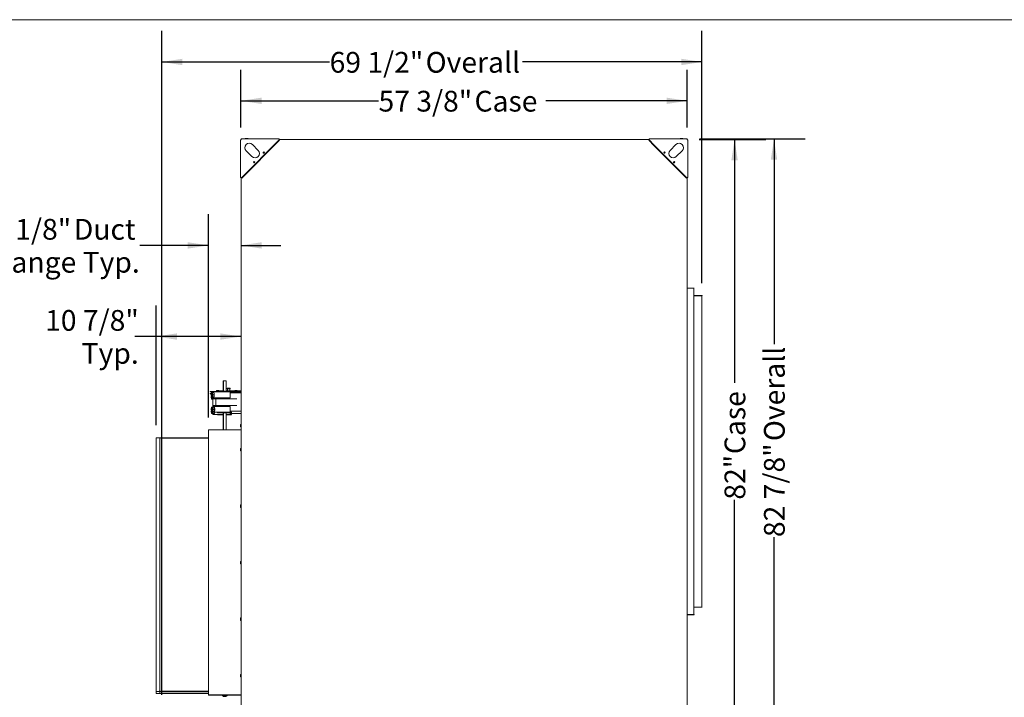
# Model space of a CAD drawing. Units: inches. Extents: x 0.3 to 10.6, y 0.4 to 8.2.
# Drawn here: x 3.8 to 7.8, y 5.4 to 8.2 of the extents above; entities that cross this region are included whole.
import ezdxf

# ---------------------------------------------------------------- set-up
doc = ezdxf.new("R2010")
doc.units = ezdxf.units.IN
doc.header["$MEASUREMENT"] = 0
doc.linetypes.add('SLD-Solid', pattern=[0])
doc.layers.add('DRAWING_FORMAT_LINES', color=7, linetype='SLD-Solid', lineweight=15)
doc.layers.add('TEXT', color=7, linetype='SLD-Solid')
doc.styles.add('SLDTEXTSTYLE0', font='GOTHIC.TTF', dxfattribs={"width": 0.913})
doc.dimstyles.new('SLDDIMSTYLE0', dxfattribs={"dimtxt": 0.083333, "dimasz": 0.083333, "dimexe": 0, "dimexo": 0.0625, "dimgap": 0.020833, "dimtad": 0, "dimdec": 6, "dimlfac": 32, "dimrnd": 1e-09, "dimzin": 12, "dimdsep": 46, "dimlunit": 5, "dimtxsty": 'SLDTEXTSTYLE0', "dimsah": 1, "dimcen": 0.09, "dimadec": 0, "dimazin": 3, "dimtfac": 1, "dimtdec": 3, "dimtofl": 0, "dimtmove": 0, "dimatfit": 3, "dimfxl": 1, "dimfrac": 2, "dimtolj": 1, "dimtzin": 12, "dimarcsym": 0})
doc.dimstyles.new('SLDDIMSTYLE1', dxfattribs={"dimtxt": 0.083333, "dimasz": 0.083333, "dimexe": 0, "dimexo": 0.0625, "dimgap": 0.020833, "dimtad": 0, "dimdec": 6, "dimlfac": 32, "dimrnd": 1e-09, "dimzin": 12, "dimdsep": 46, "dimlunit": 5, "dimtxsty": 'SLDTEXTSTYLE0', "dimsah": 1, "dimcen": 0.09, "dimadec": 0, "dimazin": 3, "dimtfac": 1, "dimtdec": 3, "dimtmove": 0, "dimatfit": 0, "dimfxl": 1, "dimfrac": 2, "dimtolj": 1, "dimtzin": 12, "dimarcsym": 0})
doc.dimstyles.new('SLDDIMSTYLE2', dxfattribs={"dimtxt": 0.083333, "dimasz": 0.083333, "dimexe": 0, "dimexo": 0.0625, "dimgap": 0.020833, "dimtad": 0, "dimlfac": 32, "dimrnd": 1e-09, "dimzin": 12, "dimdsep": 46, "dimlunit": 5, "dimtxsty": 'SLDTEXTSTYLE0', "dimsah": 1, "dimcen": 0.09, "dimadec": 0, "dimazin": 3, "dimtfac": 1, "dimtdec": 3, "dimtofl": 0, "dimtmove": 0, "dimatfit": 3, "dimfxl": 1, "dimfrac": 2, "dimtolj": 1, "dimtzin": 12, "dimarcsym": 0})

# ---------------------------------------------------------------- blocks, each defined once
blk = doc.blocks.new('_D_19')
at = {"layer": 'TEXT'}
for p, q in [((4.7316, 7.7378), (4.7316, 7.9698)), ((6.5241, 7.7378), (6.5241, 7.9698)), ((4.7316, 7.8448), (5.284, 7.8448)), ((6.5241, 7.8448), (5.9562, 7.8448))]:
    blk.add_line(p, q, dxfattribs=at)
for points in [[(4.7316, 7.8448), (4.815, 7.832), (4.815, 7.8576)], [(6.5241, 7.8448), (6.4408, 7.8576), (6.4408, 7.832)]]:
    blk.add_solid(points, dxfattribs=at)
at = {"layer": 'TEXT', "char_height": 0.08333, "attachment_point": 1, "style": 'SLDTEXTSTYLE0'}
for s, insert in [('57 3/8"', (5.284, 7.885)), (' Case', (5.644, 7.885))]:
    blk.add_mtext(s, dxfattribs=dict(at, insert=insert))
blk = doc.blocks.new('_D_20')
at = {"layer": 'TEXT'}
for p, q in [((4.4132, 5.459), (4.4132, 8.1259)), ((6.5833, 7.113), (6.5833, 8.1259)), ((4.4132, 8.0009), (5.0876, 8.0009)), ((6.5833, 8.0009), (5.8626, 8.0009))]:
    blk.add_line(p, q, dxfattribs=at)
for points in [[(4.4132, 8.0009), (4.4965, 7.988), (4.4965, 8.0137)], [(6.5833, 8.0009), (6.5, 8.0137), (6.5, 7.988)]]:
    blk.add_solid(points, dxfattribs=at)
at = {"layer": 'TEXT', "char_height": 0.08333, "attachment_point": 1, "style": 'SLDTEXTSTYLE0'}
for s, insert in [('69 1/2"', (5.0876, 8.0411)), (' Overall', (5.4477, 8.0411))]:
    blk.add_mtext(s, dxfattribs=dict(at, insert=insert))
blk = doc.blocks.new('_D_21')
at = {"layer": 'TEXT'}
for p, q in [((6.5723, 7.6897), (6.8391, 7.6897)), ((6.7141, 7.6897), (6.7141, 6.7125)), ((6.7141, 5.1275), (6.7141, 6.2428)), ((6.5723, 5.1275), (6.8391, 5.1275))]:
    blk.add_line(p, q, dxfattribs=at)
for points in [[(6.7141, 7.6897), (6.7013, 7.6064), (6.7269, 7.6064)], [(6.7141, 5.1275), (6.7269, 5.2108), (6.7013, 5.2108)]]:
    blk.add_solid(points, dxfattribs=at)
at = {"layer": 'TEXT', "char_height": 0.08333, "attachment_point": 1, "rotation": 90, "style": 'SLDTEXTSTYLE0'}
for s, insert in [(' Case', (6.6738, 6.4003)), ('82"', (6.6738, 6.2428))]:
    blk.add_mtext(s, dxfattribs=dict(at, insert=insert))
blk = doc.blocks.new('_D_22')
at = {"layer": 'TEXT'}
for p, q in [((6.5731, 7.6917), (6.9975, 7.6917)), ((6.8725, 7.6917), (6.8725, 6.8676)), ((6.8725, 5.1031), (6.8725, 6.0926)), ((5.576, 5.1031), (6.9975, 5.1031))]:
    blk.add_line(p, q, dxfattribs=at)
for points in [[(6.8725, 7.6917), (6.8597, 7.6084), (6.8853, 7.6084)], [(6.8725, 5.1031), (6.8853, 5.1864), (6.8597, 5.1864)]]:
    blk.add_solid(points, dxfattribs=at)
at = {"layer": 'TEXT', "char_height": 0.08333, "attachment_point": 1, "rotation": 90, "style": 'SLDTEXTSTYLE0'}
for s, insert in [(' Overall', (6.8323, 6.4526)), ('82 7/8"', (6.8323, 6.0926))]:
    blk.add_mtext(s, dxfattribs=dict(at, insert=insert))
blk = doc.blocks.new('_D_23')
at = {"layer": 'TEXT'}
for p, q in [((4.3907, 6.5416), (4.3907, 7.0231)), ((4.3907, 6.8981), (4.3048, 6.8981)), ((4.7316, 6.8981), (4.3907, 6.8981))]:
    blk.add_line(p, q, dxfattribs=at)
for points in [[(4.3907, 6.8981), (4.474, 6.8853), (4.474, 6.9109)], [(4.7316, 6.8981), (4.6483, 6.9109), (4.6483, 6.8853)]]:
    blk.add_solid(points, dxfattribs=at)
at = {"layer": 'TEXT', "char_height": 0.08333, "attachment_point": 1, "style": 'SLDTEXTSTYLE0'}
for s, insert in [('10 7/8"', (3.9448, 7.0046)), ('Typ.', (4.0914, 6.8722))]:
    blk.add_mtext(s, dxfattribs=dict(at, insert=insert))
blk = doc.blocks.new('_D_24')
at = {"layer": 'TEXT'}
for p, q in [((4.6013, 6.573), (4.6013, 7.3891)), ((4.6013, 7.2641), (4.3254, 7.2641)), ((4.7316, 7.2641), (4.8919, 7.2641))]:
    blk.add_line(p, q, dxfattribs=at)
for points in [[(4.6013, 7.2641), (4.518, 7.2769), (4.518, 7.2512)], [(4.7316, 7.2641), (4.815, 7.2512), (4.815, 7.2769)]]:
    blk.add_solid(points, dxfattribs=at)
at = {"layer": 'TEXT', "attachment_point": 1, "style": 'SLDTEXTSTYLE0'}
for s, insert, char_height in [('4 1/8"', (3.7364, 7.3705), 0.08333), (' Duct', (4.0348, 7.3705), 0.08333), ('Flange Typ.', (3.7146, 7.2381), 0.083333)]:
    blk.add_mtext(s, dxfattribs=dict(at, insert=insert, char_height=char_height))

msp = doc.modelspace()

# ---------------------------------------------------------------- linework, layer by layer
at = {"color": 7, "linetype": 'SLD-Solid', "lineweight": 15}
for p, q in [((4.72963696, 7.53686062), (4.72963696, 7.68873565)), ((4.72963696, 7.68873565), (4.73263692, 7.68873565)), ((4.88451194, 7.69173568), (4.73263692, 7.69173568)), ((4.73263692, 7.68873565), (4.73263692, 7.69173568)), ((4.74891886, 7.6928606), (4.74891886, 7.69173568)), ((4.75171539, 7.6928606), (4.74891886, 7.6928606)), ((4.75171539, 7.6928606), (4.75171539, 7.69173568)), ((4.75730846, 7.6928606), (4.75171539, 7.6928606)), ((4.75730846, 7.6928606), (4.75730846, 7.69173568)), ((4.76010499, 7.6928606), (4.75730846, 7.6928606)), ((4.76010499, 7.6928606), (4.76010499, 7.69173568)), ((4.86400583, 7.66681532), (4.88521909, 7.68802857)), ((4.88663331, 7.68661428), (4.86542005, 7.6654011)), ((4.88451194, 7.69173568), (4.88451194, 7.68873565)), ((6.37126196, 7.68972006), (4.88451194, 7.68972006)), ((4.88521909, 7.68802857), (4.88663331, 7.68661428)), ((6.36914059, 7.68661428), (6.37055481, 7.68802857)), ((6.39035385, 7.6654011), (6.36914059, 7.68661428)), ((6.37055481, 7.68802857), (6.39176807, 7.66681532)), ((6.37126196, 7.68873565), (6.37126196, 7.69173568)), ((6.37126196, 7.69173568), (6.52313698, 7.69173568)), ((6.4956689, 7.6928606), (6.4956689, 7.69173568)), ((6.49846544, 7.6928606), (6.4956689, 7.6928606)), ((6.49846544, 7.6928606), (6.49846544, 7.69173568)), ((6.50405851, 7.6928606), (6.49846544, 7.6928606)), ((6.50405851, 7.6928606), (6.50405851, 7.69173568)), ((6.50685504, 7.6928606), (6.50405851, 7.6928606)), ((6.50685504, 7.6928606), (6.50685504, 7.69173568)), ((6.52313698, 7.69173568), (6.52313698, 7.68873565)), ((6.52313698, 7.68873565), (6.52613694, 7.68873565)), ((6.52613694, 7.53686062), (6.52613694, 7.68873565)), ((4.75236358, 7.64414979), (4.77580108, 7.62071228)), ((4.86400583, 7.66681532), (4.75455724, 7.55736673)), ((4.86542005, 7.6654011), (4.75597146, 7.55595251)), ((4.80066028, 7.64557148), (4.77722278, 7.66900891)), ((4.86542005, 7.6654011), (4.86400583, 7.66681532)), ((6.39176807, 7.66681532), (6.39035385, 7.6654011)), ((6.49980244, 7.55595251), (6.39035385, 7.6654011)), ((6.50121665, 7.55736673), (6.39176807, 7.66681532)), ((6.47855112, 7.66900891), (6.45511362, 7.64557148)), ((6.47997282, 7.62071228), (6.50341032, 7.64414979)), ((4.73334406, 7.53615355), (4.75455724, 7.55736673)), ((4.75597146, 7.55595251), (4.73475828, 7.53473933)), ((4.75455724, 7.55736673), (4.75597146, 7.55595251)), ((6.49980244, 7.55595251), (6.50121665, 7.55736673)), ((6.52101562, 7.53473933), (6.49980244, 7.55595251)), ((6.50121665, 7.55736673), (6.52242984, 7.53615355)), ((4.73263692, 7.53686062), (4.72963696, 7.53686062)), ((4.73163696, 7.53686062), (4.73163696, 5.28039186)), ((4.73475828, 7.53473933), (4.73334406, 7.53615355)), ((6.52242984, 7.53615355), (6.52101562, 7.53473933)), ((6.52613694, 7.53686062), (6.52313698, 7.53686062)), ((6.52413694, 7.53686062), (6.52413694, 5.28039186)), ((6.52413694, 7.09300123), (6.55207442, 7.09300123)), ((6.55101198, 7.09175128), (6.52413694, 7.09175128)), ((6.55101198, 7.09175128), (6.55207442, 7.09175128)), ((6.55101198, 5.78175126), (6.55101198, 7.09175128)), ((6.55207442, 7.09300123), (6.55207442, 7.09175128)), ((6.58332447, 7.06300127), (6.55101198, 7.06300127)), ((6.55101198, 7.06175125), (6.58226196, 7.06175125)), ((6.58332447, 7.06175125), (6.58226196, 7.06175125)), ((6.58226196, 7.06175125), (6.58226196, 5.81175128)), ((6.58332447, 7.06175125), (6.58332447, 7.06300127)), ((4.65988317, 6.71954031), (4.66090359, 6.72047781)), ((4.66096959, 6.71954031), (4.65988317, 6.71954031)), ((4.65988317, 6.71954031), (4.65988317, 6.67855594)), ((4.66090359, 6.72047781), (4.66181614, 6.72047781)), ((4.66096959, 6.71954031), (4.66181614, 6.72047781)), ((4.66096959, 6.71954031), (4.66096959, 6.67855594)), ((4.67263789, 6.71954031), (4.66096959, 6.71954031)), ((4.66181614, 6.72047781), (4.67161747, 6.72047781)), ((4.67161747, 6.72047781), (4.67263789, 6.71954031)), ((4.67263789, 6.71954031), (4.67263789, 6.67777469)), ((4.67577755, 6.69016531), (4.67577755, 6.68813406)), ((4.67577755, 6.69016531), (4.68874633, 6.69016531)), ((4.68226197, 6.68813406), (4.67577755, 6.68813406)), ((4.67721509, 6.68813406), (4.67721509, 6.68016531)), ((4.68874633, 6.68813406), (4.68226197, 6.68813406)), ((4.68730879, 6.68016531), (4.68730879, 6.68813406)), ((4.68874633, 6.68813406), (4.68874633, 6.69016531)), ((4.60801195, 6.67566532), (4.60801195, 6.67766531)), ((4.60801195, 6.67766531), (4.6172767, 6.67766531)), ((4.6172767, 6.67566532), (4.60801195, 6.67566532)), ((4.60801195, 6.66736061), (4.60801195, 6.66936063)), ((4.60801195, 6.66936063), (4.61291723, 6.66936063)), ((4.61251963, 6.66736061), (4.60801195, 6.66736061)), ((4.61362049, 6.67289837), (4.61187203, 6.66410282)), ((4.61187203, 6.66410282), (4.61362049, 6.65530725)), ((4.61269746, 6.65995046), (4.61187203, 6.65579811)), ((4.61187203, 6.65579811), (4.61362049, 6.64700254)), ((4.61711743, 6.67289837), (4.61362049, 6.67289837)), ((4.61362049, 6.65530725), (4.61711743, 6.65530725)), ((4.61362049, 6.64700254), (4.61711743, 6.64700254)), ((4.61886589, 6.66410282), (4.61711743, 6.67289837)), ((4.61711743, 6.67289837), (4.6222518, 6.67289837)), ((4.61711743, 6.65530725), (4.61886589, 6.66410282)), ((4.61711743, 6.65530725), (4.6222518, 6.65530725)), ((4.61711743, 6.64700254), (4.61833299, 6.65311704)), ((4.61711743, 6.64700254), (4.61867941, 6.64700254)), ((4.6172767, 6.67766531), (4.63675183, 6.67766531)), ((4.61833299, 6.67566532), (4.6172767, 6.67566532)), ((4.61833299, 6.67582155), (4.61833299, 6.67304122)), ((4.61833299, 6.67582155), (4.63200033, 6.67582155)), ((4.61833299, 6.65516439), (4.61833299, 6.65238407)), ((4.61833299, 6.65238407), (4.63200033, 6.65238407)), ((4.61833299, 6.64685971), (4.61833299, 6.64407936)), ((4.61867941, 6.64847781), (4.61867941, 6.62113405)), ((4.61867941, 6.64847781), (4.62998867, 6.64847781)), ((4.61886589, 6.66410282), (4.62400027, 6.66410282)), ((4.61963038, 6.65238407), (4.61963038, 6.64847781)), ((4.62123681, 6.6750403), (4.62050333, 6.6750403)), ((4.62050333, 6.65316531), (4.62123681, 6.65316531)), ((4.62998867, 6.64847781), (4.62998867, 6.62113405)), ((4.62998867, 6.64847781), (4.71147771, 6.64847781)), ((4.63200033, 6.67582155), (4.6353019, 6.67582155)), ((4.63200033, 6.65238407), (4.6353019, 6.65238407)), ((4.6366213, 6.68153628), (4.63326194, 6.68110281)), ((4.63326194, 6.68110281), (4.63326194, 6.68016531)), ((4.64294945, 6.68110281), (4.63326194, 6.68110281)), ((4.63444949, 6.68016531), (4.63326194, 6.68016531)), ((4.63444949, 6.67766531), (4.63444949, 6.68016531)), ((4.63444949, 6.68016531), (4.65988317, 6.68016531)), ((4.6353019, 6.67582155), (4.65249338, 6.67582155)), ((4.6353019, 6.65238407), (4.67379904, 6.65238407)), ((4.63959009, 6.68153628), (4.6366213, 6.68153628)), ((4.63675183, 6.67777469), (4.63675183, 6.67582155)), ((4.63675183, 6.67777469), (4.65965327, 6.67777469)), ((4.64294945, 6.68110281), (4.63959009, 6.68153628)), ((4.64294945, 6.68016531), (4.64294945, 6.68110281)), ((4.65028835, 6.65238407), (4.65028835, 6.64847781)), ((4.65249338, 6.67582155), (4.69295649, 6.67582155)), ((4.6586605, 6.67855594), (4.6586605, 6.67777469)), ((4.6586605, 6.67855594), (4.65917566, 6.67855594)), ((4.65917566, 6.67855594), (4.65917566, 6.67777469)), ((4.65917566, 6.67855594), (4.66220877, 6.67855594)), ((4.65965327, 6.67777469), (4.66220877, 6.67777469)), ((4.66220877, 6.67855594), (4.66220877, 6.67777469)), ((4.66220877, 6.67855594), (4.66658393, 6.67855594)), ((4.66220877, 6.67777469), (4.66589497, 6.67777469)), ((4.66589497, 6.67777469), (4.69295649, 6.67777469)), ((4.66658393, 6.67855594), (4.66658393, 6.67777469)), ((4.66658393, 6.67855594), (4.66867383, 6.67855594)), ((4.66867383, 6.67855594), (4.66867383, 6.67777469)), ((4.67263789, 6.68016531), (4.73007446, 6.68016531)), ((4.67263789, 6.67855594), (4.67341353, 6.67855594)), ((4.67341353, 6.67855594), (4.67341353, 6.67777469)), ((4.67379904, 6.65238407), (4.68788599, 6.65238407)), ((4.67577755, 6.68186063), (4.67577755, 6.68016531)), ((4.67577755, 6.68186063), (4.67721509, 6.68186063)), ((4.6825149, 6.64847781), (4.6825149, 6.65238407)), ((4.68730879, 6.68186063), (4.68874633, 6.68186063)), ((4.68788599, 6.65238407), (4.68788599, 6.67582155)), ((4.72463854, 6.67566532), (4.68788599, 6.67566532)), ((4.73007446, 6.6731653), (4.68788599, 6.6731653)), ((4.68788599, 6.67191531), (4.70859112, 6.67191531)), ((4.68874633, 6.68016531), (4.68874633, 6.68186063)), ((4.69295649, 6.67777469), (4.69295649, 6.67582155)), ((4.69295649, 6.67777469), (4.69401196, 6.67777469)), ((4.69295649, 6.67582155), (4.69401196, 6.67582155)), ((4.69401196, 6.67582155), (4.69401196, 6.67777469)), ((4.69401196, 6.67766531), (4.72463854, 6.67766531)), ((4.71021507, 6.68153628), (4.70685571, 6.68110281)), ((4.70685571, 6.68110281), (4.70685571, 6.68016531)), ((4.71654322, 6.68110281), (4.70685571, 6.68110281)), ((4.70685571, 6.6731653), (4.70685571, 6.6722278)), ((4.70685571, 6.6722278), (4.70927759, 6.67191531)), ((4.70685571, 6.6722278), (4.70685571, 6.67191531)), ((4.70685571, 6.6722278), (4.71654322, 6.6722278)), ((4.70859112, 6.67191531), (4.71462895, 6.67191531)), ((4.71318379, 6.68153628), (4.71021507, 6.68153628)), ((4.71147771, 6.64847781), (4.71336954, 6.64847781)), ((4.71654322, 6.68110281), (4.71318379, 6.68153628)), ((4.71462895, 6.64847781), (4.71336954, 6.64847781)), ((4.71412135, 6.67191531), (4.71654322, 6.6722278)), ((4.71462895, 6.67191531), (4.73163696, 6.67191531)), ((4.71654322, 6.68016531), (4.71654322, 6.68110281)), ((4.71654322, 6.6722278), (4.71654322, 6.6731653)), ((4.71654322, 6.67191531), (4.71654322, 6.6722278)), ((4.72463854, 6.67766531), (4.72463854, 6.67566532)), ((4.73163696, 6.67766531), (4.72463854, 6.67766531)), ((4.73163696, 6.67566532), (4.72463854, 6.67566532)), ((4.73007446, 6.67766531), (4.73007446, 6.68016531)), ((4.73007446, 6.67566532), (4.73007446, 6.6731653)), ((4.61362049, 6.61430463), (4.61187203, 6.60550906)), ((4.61187203, 6.60550906), (4.61362049, 6.59671349)), ((4.61711743, 6.61430463), (4.61362049, 6.61430463)), ((4.61886589, 6.60550906), (4.61711743, 6.61430463)), ((4.61711743, 6.61430463), (4.6222518, 6.61430463)), ((4.61711743, 6.59671349), (4.61886589, 6.60550906)), ((4.61833299, 6.64407936), (4.61867941, 6.64407936)), ((4.61833299, 6.61722781), (4.61833299, 6.61444747)), ((4.63200033, 6.61722781), (4.61833299, 6.61722781)), ((4.61867941, 6.62113405), (4.61867941, 6.61722781)), ((4.62998867, 6.62113405), (4.61867941, 6.62113405)), ((4.61886589, 6.60550906), (4.62400027, 6.60550906)), ((4.61963038, 6.62113405), (4.61963038, 6.61722781)), ((4.62124737, 6.61644656), (4.62050333, 6.61644656)), ((4.62400027, 6.60550906), (4.6222518, 6.61430463)), ((4.6222518, 6.59671349), (4.62400027, 6.60550906)), ((4.71147771, 6.62113405), (4.62998867, 6.62113405)), ((4.6353019, 6.61722781), (4.63200033, 6.61722781)), ((4.67379904, 6.61722781), (4.6353019, 6.61722781)), ((4.65028835, 6.62113405), (4.65028835, 6.61722781)), ((4.68788599, 6.61722781), (4.67379904, 6.61722781)), ((4.6825149, 6.61722781), (4.6825149, 6.62113405)), ((4.68788599, 6.59379031), (4.68788599, 6.61722781)), ((4.71336954, 6.62113405), (4.71147771, 6.62113405)), ((4.71462895, 6.62113405), (4.71336954, 6.62113405)), ((4.61269746, 6.60135672), (4.61187203, 6.59720438)), ((4.61187203, 6.59720438), (4.61362049, 6.5884088)), ((4.61362049, 6.59671349), (4.61711743, 6.59671349)), ((4.61362049, 6.5884088), (4.61711743, 6.5884088)), ((4.61711743, 6.59671349), (4.6222518, 6.59671349)), ((4.61711743, 6.5884088), (4.61833299, 6.5945233)), ((4.61711743, 6.5884088), (4.6222518, 6.5884088)), ((4.61833299, 6.59657064), (4.61833299, 6.59379031)), ((4.63200033, 6.59379031), (4.61833299, 6.59379031)), ((4.61833299, 6.58826596), (4.61833299, 6.58548563)), ((4.63200033, 6.58548563), (4.61833299, 6.58548563)), ((4.62050333, 6.59457156), (4.62126482, 6.59457156)), ((4.62050333, 6.58626687), (4.62126482, 6.58626687)), ((4.6222518, 6.5884088), (4.62332157, 6.59379031)), ((4.6353019, 6.59379031), (4.63200033, 6.59379031)), ((4.6353019, 6.58548563), (4.63200033, 6.58548563)), ((4.65249338, 6.59379031), (4.6353019, 6.59379031)), ((4.65249338, 6.58548563), (4.6353019, 6.58548563)), ((4.63675183, 6.59183719), (4.63675183, 6.59379031)), ((4.65945498, 6.59183719), (4.63675183, 6.59183719)), ((4.63675183, 6.5835325), (4.63675183, 6.58548563)), ((4.65945498, 6.5835325), (4.63675183, 6.5835325)), ((4.69295649, 6.59379031), (4.65249338, 6.59379031)), ((4.65988317, 6.58548563), (4.65249338, 6.58548563)), ((4.65853745, 6.59183719), (4.65853745, 6.59105593)), ((4.66220877, 6.59105593), (4.65853745, 6.59105593)), ((4.65853745, 6.5835325), (4.65853745, 6.58275125)), ((4.65988317, 6.58275125), (4.65853745, 6.58275125)), ((4.66220877, 6.59183719), (4.65945498, 6.59183719)), ((4.65988317, 6.5835325), (4.65945498, 6.5835325)), ((4.65988317, 6.59105593), (4.65988317, 6.52297781)), ((4.66096959, 6.59105593), (4.66096959, 6.52297781)), ((4.66220877, 6.59105593), (4.66220877, 6.59183719)), ((4.66609817, 6.59183719), (4.66220877, 6.59183719)), ((4.66867383, 6.59105593), (4.66220877, 6.59105593)), ((4.69295649, 6.59183719), (4.66609817, 6.59183719)), ((4.66867383, 6.59105593), (4.66867383, 6.59183719)), ((4.67263789, 6.59183719), (4.67263789, 6.52297781)), ((4.67341353, 6.59105593), (4.67263789, 6.59105593)), ((4.69295649, 6.58548563), (4.67263789, 6.58548563)), ((4.69295649, 6.5835325), (4.67263789, 6.5835325)), ((4.67341353, 6.58275125), (4.67263789, 6.58275125)), ((4.67341353, 6.59105593), (4.67341353, 6.59183719)), ((4.67353658, 6.59105593), (4.67341353, 6.59105593)), ((4.67341353, 6.58275125), (4.67341353, 6.5835325)), ((4.67353658, 6.58275125), (4.67341353, 6.58275125)), ((4.67353658, 6.59105593), (4.67353658, 6.59183719)), ((4.67353658, 6.58275125), (4.67353658, 6.5835325)), ((4.68788599, 6.59769657), (4.70859112, 6.59769657)), ((4.68788599, 6.58548563), (4.68788599, 6.59183719)), ((4.68788599, 6.58939187), (4.70859112, 6.58939187)), ((4.69295649, 6.59183719), (4.69295649, 6.59379031)), ((4.69401196, 6.59379031), (4.69295649, 6.59379031)), ((4.69401196, 6.59183719), (4.69295649, 6.59183719)), ((4.69295649, 6.5835325), (4.69295649, 6.58548563)), ((4.69401196, 6.58548563), (4.69295649, 6.58548563)), ((4.69401196, 6.5835325), (4.69295649, 6.5835325)), ((4.69401196, 6.59183719), (4.69401196, 6.59379031)), ((4.69401196, 6.5835325), (4.69401196, 6.58548563)), ((4.71462895, 6.59769657), (4.70859112, 6.59769657)), ((4.71462895, 6.58939187), (4.70859112, 6.58939187)), ((4.71462895, 6.59769657), (4.73163696, 6.59769657)), ((4.71462895, 6.58939187), (4.73163696, 6.58939187)), ((4.72938697, 6.54533179), (4.73163696, 6.54533179)), ((4.72938697, 6.54533179), (4.72938697, 6.54460395)), ((4.72938697, 6.54460395), (4.73163696, 6.54460395)), ((4.72938697, 6.54460395), (4.72938697, 6.53943746)), ((4.72938697, 6.53943746), (4.72938697, 6.53499882)), ((4.72938697, 6.53943746), (4.73163696, 6.53943746)), ((4.72938697, 6.53499882), (4.73163696, 6.53499882)), ((4.39069135, 6.49157156), (4.39069135, 5.47219657)), ((4.39069135, 6.49157156), (4.39069941, 6.49157156)), ((4.39208995, 6.49157156), (4.39069941, 6.49157156)), ((4.39208995, 6.49157156), (4.39413079, 6.49157156)), ((4.40206522, 6.49157156), (4.39413079, 6.49157156)), ((4.40206522, 6.49157156), (4.41055536, 6.49157156)), ((4.40517671, 5.47532156), (4.40517671, 6.48844656)), ((4.41055536, 6.49157156), (4.41055536, 6.48907156)), ((4.41055536, 6.48907156), (4.41117766, 6.48907156)), ((4.41106179, 6.48969656), (4.41106179, 6.48907156)), ((4.41117766, 6.48907156), (4.41117766, 6.48969656)), ((4.41123559, 6.49157156), (4.41251033, 6.49157156)), ((4.41123559, 6.49032156), (4.41251033, 6.49032156)), ((4.41251033, 6.49157156), (4.41591156, 6.49157156)), ((4.41591156, 6.49032156), (4.41251033, 6.49032156)), ((4.41591156, 6.49157156), (4.60132447, 6.49157156)), ((4.41591156, 6.49032156), (4.60132447, 6.49032156)), ((4.60132447, 6.52110281), (4.60132447, 6.52297781)), ((4.73163696, 6.52297781), (4.60132447, 6.52297781)), ((4.60132447, 6.52110281), (4.60132447, 5.45860278)), ((4.72938697, 6.44876929), (4.73163696, 6.44876929)), ((4.72938697, 6.44876929), (4.72938697, 6.44804145)), ((4.72938697, 6.44804145), (4.73163696, 6.44804145)), ((4.72938697, 6.44804145), (4.72938697, 6.44287496)), ((4.72938697, 6.44287496), (4.73163696, 6.44287496)), ((4.72938697, 6.44287496), (4.72938697, 6.43843632)), ((4.72938697, 6.43843632), (4.73163696, 6.43843632)), ((4.72938697, 6.22220679), (4.73163696, 6.22220679)), ((4.72938697, 6.22220679), (4.72938697, 6.22147895)), ((4.72938697, 6.22147895), (4.73163696, 6.22147895)), ((4.72938697, 6.22147895), (4.72938697, 6.21631246)), ((4.72938697, 6.21631246), (4.73163696, 6.21631246)), ((4.72938697, 6.21631246), (4.72938697, 6.21187382)), ((4.72938697, 6.21187382), (4.73163696, 6.21187382)), ((4.72938697, 5.99501928), (4.73163696, 5.99501928)), ((4.72938697, 5.99501928), (4.72938697, 5.99429146)), ((4.72938697, 5.99429146), (4.73163696, 5.99429146)), ((4.72938697, 5.99429146), (4.72938697, 5.98912497)), ((4.72938697, 5.98912497), (4.73163696, 5.98912497)), ((4.72938697, 5.98912497), (4.72938697, 5.98468633)), ((4.72938697, 5.98468633), (4.73163696, 5.98468633)), ((6.52413694, 5.78175126), (6.55101198, 5.78175126)), ((6.55207442, 5.78050123), (6.52413694, 5.78050123)), ((6.58226196, 5.81175128), (6.55101198, 5.81175128)), ((6.55101198, 5.81050126), (6.58332447, 5.81050126)), ((6.55207442, 5.78175126), (6.55101198, 5.78175126)), ((6.55207442, 5.78050123), (6.55207442, 5.78175126)), ((6.58226196, 5.81175128), (6.58332447, 5.81175128)), ((6.58332447, 5.81175128), (6.58332447, 5.81050126)), ((4.72938697, 5.7678318), (4.73163696, 5.7678318)), ((4.72938697, 5.7678318), (4.72938697, 5.76710397)), ((4.72938697, 5.76710397), (4.73163696, 5.76710397)), ((4.72938697, 5.76710397), (4.72938697, 5.76193748)), ((4.72938697, 5.76193748), (4.72938697, 5.75749881)), ((4.72938697, 5.76193748), (4.73163696, 5.76193748)), ((4.72938697, 5.75749881), (4.73163696, 5.75749881)), ((4.72938697, 5.54126932), (4.73163696, 5.54126932)), ((4.72938697, 5.54126932), (4.72938697, 5.54054142)), ((4.72938697, 5.54054142), (4.73163696, 5.54054142)), ((4.72938697, 5.54054142), (4.72938697, 5.53537493)), ((4.72938697, 5.53537493), (4.72938697, 5.53093633)), ((4.72938697, 5.53537493), (4.73163696, 5.53537493)), ((4.72938697, 5.53093633), (4.73163696, 5.53093633)), ((4.39069135, 5.47219657), (4.39069135, 5.46389189)), ((4.39069941, 5.47219657), (4.39069135, 5.47219657)), ((4.39069941, 5.46389189), (4.39069135, 5.46389189)), ((4.39069941, 5.47219657), (4.39208995, 5.47219657)), ((4.39069941, 5.46389189), (4.39208995, 5.46389189)), ((4.39413079, 5.47219657), (4.39208995, 5.47219657)), ((4.39413079, 5.46389189), (4.39208995, 5.46389189)), ((4.39413079, 5.47219657), (4.40206522, 5.47219657)), ((4.39413079, 5.46389189), (4.40206522, 5.46389189)), ((4.41055536, 5.47219657), (4.40206522, 5.47219657)), ((4.41055536, 5.46389189), (4.40206522, 5.46389189)), ((4.40517671, 5.46701688), (4.40517671, 5.47219657)), ((4.41117766, 5.47469655), (4.41055536, 5.47469655)), ((4.41055536, 5.47469655), (4.41055536, 5.47219657)), ((4.41117766, 5.46639186), (4.41055536, 5.46639186)), ((4.41055536, 5.46639186), (4.41055536, 5.46389189)), ((4.41106179, 5.47469655), (4.41106179, 5.47407154)), ((4.41106179, 5.46639186), (4.41106179, 5.46576685)), ((4.41117766, 5.47407154), (4.41117766, 5.47469655)), ((4.41117766, 5.46576685), (4.41117766, 5.46639186)), ((4.41123559, 5.47344652), (4.41251033, 5.47344652)), ((4.41123559, 5.47219657), (4.41251033, 5.47219657)), ((4.41123559, 5.46514184), (4.41251033, 5.46514184)), ((4.41123559, 5.46389189), (4.41251033, 5.46389189)), ((4.41251033, 5.47344652), (4.41591156, 5.47344652)), ((4.41591156, 5.47219657), (4.41251033, 5.47219657)), ((4.41251033, 5.46514184), (4.41591156, 5.46514184)), ((4.41591156, 5.46389189), (4.41251033, 5.46389189)), ((4.41591156, 5.47344652), (4.60132447, 5.47344652)), ((4.41591156, 5.47219657), (4.60132447, 5.47219657)), ((4.41591156, 5.46514184), (4.60132447, 5.46514184)), ((4.41591156, 5.46389189), (4.60132447, 5.46389189)), ((4.60132447, 5.45860278), (4.73163696, 5.45860278)), ((4.60132447, 5.45797784), (4.60132447, 5.45860278)), ((4.73163696, 5.45797784), (4.60132447, 5.45797784)), ((4.65683914, 5.45797784), (4.65683914, 5.45507938)), ((4.66332137, 5.45704813), (4.66332137, 5.45797784)), ((4.66516832, 5.45725126), (4.66516832, 5.45797784)), ((4.66535715, 5.45797784), (4.66535715, 5.45704813)), ((4.66932304, 5.45704813), (4.66932304, 5.45797784)), ((4.67084873, 5.45704813), (4.67084873, 5.45797784)), ((4.67110018, 5.45797784), (4.67110018, 5.45704813)), ((4.67596411, 5.45507938), (4.67596411, 5.45797784)), ((4.65683914, 5.45507938), (4.67596411, 5.45507938)), ((4.65988317, 5.45507938), (4.65988317, 5.45311062)), ((4.65988317, 5.45311062), (4.66096959, 5.45311062)), ((4.65988317, 5.45311062), (4.66090359, 5.45217314)), ((4.66181614, 5.45217314), (4.66090359, 5.45217314)), ((4.66096959, 5.45507938), (4.66096959, 5.45311062)), ((4.66096959, 5.45311062), (4.67263789, 5.45311062)), ((4.66096959, 5.45311062), (4.66181614, 5.45217314)), ((4.67161747, 5.45217314), (4.66181614, 5.45217314)), ((4.66535715, 5.45704813), (4.66332137, 5.45704813)), ((4.66504644, 5.45704813), (4.66504644, 5.45725126)), ((4.66504644, 5.45725126), (4.66516832, 5.45725126)), ((4.67110018, 5.45704813), (4.66932304, 5.45704813)), ((4.67161747, 5.45217314), (4.67263789, 5.45311062)), ((4.67263789, 5.45507938), (4.67263789, 5.45311062))]:
    msp.add_line(p, q, dxfattribs=at)
at = {"color": 7, "linetype": 'SLD-Solid', "lineweight": 15, "flags": 128}
for points in [[(4.88521909, 7.68802857), (4.88520545, 7.68804207), (4.88516526, 7.6880824), (4.88509992, 7.68814767), (4.88501192, 7.68823566), (4.88490479, 7.68834273), (4.88478254, 7.68846505), (4.88464988, 7.68859763), (4.88451194, 7.68873565)], [(6.37126196, 7.68873565), (6.37112402, 7.68859763), (6.37099136, 7.68846505), (6.37086911, 7.68834273), (6.37076197, 7.68823566), (6.37067398, 7.68814767), (6.37060864, 7.6880824), (6.37056845, 7.68804207), (6.37055481, 7.68802857)], [(4.73263692, 7.53686062), (4.73277493, 7.53672268), (4.73290752, 7.53659002), (4.73302983, 7.53646778), (4.73313697, 7.53636064), (4.7332249, 7.53627271), (4.73329024, 7.53620737), (4.7333305, 7.53616711), (4.73334406, 7.53615355)], [(6.52242984, 7.53615355), (6.5224434, 7.53616711), (6.52248366, 7.53620737), (6.522549, 7.53627271), (6.52263693, 7.53636064), (6.52274407, 7.53646778), (6.52286638, 7.53659002), (6.52299897, 7.53672268), (6.52313698, 7.53686062)], [(4.61362049, 6.66410282), (4.61369815, 6.66260601), (4.61392431, 6.66124219), (4.6142788, 6.66013258), (4.61473016, 6.65937571), (4.61523828, 6.65903888), (4.61575806, 6.65915199), (4.61624323, 6.65970503), (4.61665066, 6.6606488), (4.61694429, 6.66189949), (4.61709792, 6.66334595), (4.61709792, 6.66485966), (4.61694429, 6.66630613), (4.61665066, 6.66755681), (4.61624323, 6.6685006), (4.61575806, 6.66905362), (4.61523828, 6.66916674), (4.61473016, 6.6688299), (4.6142788, 6.66807304), (4.61392431, 6.66696343), (4.61369815, 6.66559961), (4.61362049, 6.66410282)], [(4.61362871, 6.65530725), (4.61369815, 6.65430133), (4.61392431, 6.65293751), (4.6142788, 6.65182788), (4.61473016, 6.65107103), (4.61523828, 6.65073419), (4.61575806, 6.65084731), (4.61624323, 6.65140033), (4.61665066, 6.65234412), (4.61694429, 6.6535948), (4.61709792, 6.65504127), (4.61710929, 6.65530725)], [(4.61826486, 6.65530725), (4.61851126, 6.65482076), (4.61919538, 6.65384615), (4.61993303, 6.65329145), (4.62069407, 6.65317934), (4.62144727, 6.65351447), (4.62216182, 6.65428307), (4.62280847, 6.65545369), (4.62336081, 6.65697842), (4.62379604, 6.65879481), (4.62409655, 6.66082852), (4.62424996, 6.66299628), (4.62424996, 6.66520933), (4.62409655, 6.66737709), (4.62379604, 6.66941081), (4.62336081, 6.6712272), (4.62280847, 6.67275193), (4.62216182, 6.67392255), (4.62144727, 6.67469115), (4.62069407, 6.67502628), (4.61993303, 6.67491419), (4.61919538, 6.67435947), (4.61851126, 6.67338486), (4.61826486, 6.67289837)], [(4.61826486, 6.64700254), (4.61851126, 6.64651607), (4.61867941, 6.646229)], [(4.61711743, 6.60550906), (4.61703977, 6.60700587), (4.61681361, 6.60836967), (4.61645912, 6.6094793), (4.61600776, 6.61023615), (4.61549964, 6.61057298), (4.61497993, 6.61045987), (4.61449476, 6.60990685), (4.61408725, 6.60896306), (4.61379363, 6.60771237), (4.61364, 6.60626591), (4.61364, 6.6047522), (4.61379363, 6.60330575), (4.61408725, 6.60205506), (4.61449476, 6.60111127), (4.61497993, 6.60055826), (4.61549964, 6.60044514), (4.61600776, 6.60078196), (4.61645912, 6.60153882), (4.61681361, 6.60264845), (4.61703977, 6.60401225), (4.61711743, 6.60550906)], [(4.62426925, 6.60550906), (4.62419218, 6.60771076), (4.62396404, 6.60982233), (4.6235943, 6.6117573), (4.62309791, 6.61343649), (4.62249541, 6.6147911), (4.62181129, 6.61576573), (4.62107357, 6.61632043), (4.6203126, 6.61643252), (4.6195594, 6.61609741), (4.61884485, 6.61532879), (4.61826486, 6.61430463)], [(4.61826486, 6.59671349), (4.61884485, 6.59568933), (4.6195594, 6.59492071), (4.6203126, 6.5945856), (4.62107357, 6.59469769), (4.62181129, 6.59525239), (4.62249541, 6.59622702), (4.62309791, 6.59758164), (4.6235943, 6.59926082), (4.62396404, 6.60119579), (4.62419218, 6.60330736), (4.62426925, 6.60550906)], [(4.61362871, 6.59671349), (4.61364, 6.59644751), (4.61379363, 6.59500105), (4.61408725, 6.59375036), (4.61449476, 6.59280659), (4.61497993, 6.59225357), (4.61549964, 6.59214044), (4.61600776, 6.59247727), (4.61645912, 6.59323414), (4.61681361, 6.59434377), (4.61703977, 6.59570757), (4.61710929, 6.59671349)], [(4.61826486, 6.5884088), (4.61884485, 6.58738463), (4.6195594, 6.58661603), (4.6203126, 6.58628091), (4.62107357, 6.586393), (4.62181129, 6.58694771), (4.62249541, 6.58792233), (4.62309791, 6.58927695), (4.6235943, 6.59095613), (4.62396404, 6.59289111), (4.62408108, 6.59379031)]]:
    msp.add_lwpolyline(points, dxfattribs=at)
at = {"color": 7, "linetype": 'SLD-Solid', "lineweight": 15}
for centre in [(4.82309224, 7.63695024), (6.43268166, 7.63695024), (4.78442233, 7.59828034), (6.47135157, 7.59828034)]:
    msp.add_circle(centre, 0.00265625, dxfattribs=at)
for centre, radius, start, end in [((4.7647932, 7.65657937), 0.01757813, 45, 225), ((6.4909807, 7.65657937), 0.01757813, 315, 135), ((4.7882307, 7.63314187), 0.01757813, 225, 45), ((6.4675432, 7.63314187), 0.01757813, 135, 315), ((4.40205844, 6.48845329), 0.00311828, 359.8762745, 89.87554511), ((4.41624745, 6.49016145), 0.00520645, 164.28574066, 185.12278218), ((4.4129077, 6.48985138), 0.00173696, 164.2946958, 185.1138013), ((4.40205846, 5.47531482), 0.00311826, 270.12412764, 0.12380065), ((4.40205846, 5.46701014), 0.00311826, 270.12412764, 0.12380065), ((4.4162473, 5.47360666), 0.00520631, 174.87722811, 195.71445499), ((4.4162473, 5.46530198), 0.00520631, 174.87722811, 195.71445499), ((4.41290824, 5.47391675), 0.00173749, 174.88905844, 195.70221278), ((4.41290824, 5.46561207), 0.00173749, 174.88905844, 195.70221278)]:
    msp.add_arc(centre, radius, start, end, dxfattribs=at)
for points, knots in [([(4.62126768, 6.59470222), (4.62138845, 6.59466502), (4.62189492, 6.59450902), (4.62303897, 6.59545597), (4.62445714, 6.59745445), (4.62563557, 6.60045555), (4.62626373, 6.60402405), (4.62618679, 6.60773528), (4.62545155, 6.61115266), (4.62421639, 6.61400632), (4.62276543, 6.615822), (4.62169916, 6.61660982), (4.62128386, 6.61641313), (4.62124964, 6.61639692)], [0, 0, 0, 0, 0.03272389, 0.1372248207, 0.2425795224, 0.350355394, 0.4584877664, 0.5641773016, 0.6684755652, 0.7745546506, 0.8828304939, 0.9903438543, 1, 1, 1, 1]), ([(4.62126768, 6.58639753), (4.62138838, 6.58636038), (4.62189456, 6.58620457), (4.62304504, 6.58714752), (4.62443469, 6.5891636), (4.62547803, 6.59154287), (4.62573054, 6.59326471), (4.62580762, 6.59379031)], [0, 0, 0, 0, 0.08227608767, 0.34503624259, 0.6099387731, 0.88093140827, 1, 1, 1, 1])]:
    msp.add_open_spline(points, degree=3, knots=knots, dxfattribs=at)
at = {"layer": 'DRAWING_FORMAT_LINES', "color": 8, "true_color": 0x808080}
msp.add_line((0.33994011, 8.17066994), (10.58994011, 8.17066994), dxfattribs=at)

# ---------------------------------------------------------------- dimensions: what is measured, and where the dimension line sits
at = {"layer": 'TEXT'}
for base, p1, p2, text, dimstyle, picture, middle in [((4.41319945, 8.00086358), (6.58332445, 7.06300125), (4.41319945, 5.40904812), '<> Overall', 'SLDDIMSTYLE0', '_D_20', (5.47514813, 8.00086358)), ((6.52413695, 7.84478696), (4.73163695, 7.687845), (6.52413695, 7.687845), '<> Case', 'SLDDIMSTYLE0', '_D_19', (5.62012749, 7.84478696)), ((4.73163695, 7.26405367), (4.60132445, 6.52297781), (4.73163695, 7.687845), '<> Duct\\PFlange Typ.', 'SLDDIMSTYLE1', '_D_24', (4.0199933, 7.26405367)), ((4.73163695, 6.89812171), (4.39069136, 6.49157156), (4.73163695, 7.687845), '<>\\PTyp.', 'SLDDIMSTYLE0', '_D_23', (4.1247859, 6.89812171))]:
    dim = msp.add_linear_dim(base=base, p1=p1, p2=p2, text=text, dimstyle=dimstyle, dxfattribs=at)
    dim.commit()
    dim.dimension.update_dxf_attribs({"geometry": picture, "text_midpoint": middle, "dimtype": 160})
for base, p1, p2, text, dimstyle, picture, middle in [((6.87250701, 5.10311062), (6.52313695, 7.69173562), (5.52602078, 5.10311062), '<> Overall', 'SLDDIMSTYLE0', '_D_22', (6.87250701, 6.48006288)), ((6.71407365, 5.12748562), (6.52226195, 7.68972), (6.52226195, 5.12748562), '<> Case', 'SLDDIMSTYLE2', '_D_21', (6.71407365, 6.47764762))]:
    dim = msp.add_linear_dim(base=base, p1=p1, p2=p2, angle=90, text=text, dimstyle=dimstyle, dxfattribs=at)
    dim.commit()
    dim.dimension.update_dxf_attribs({"geometry": picture, "text_midpoint": middle, "dimtype": 160})

doc.saveas('drawing.dxf')
